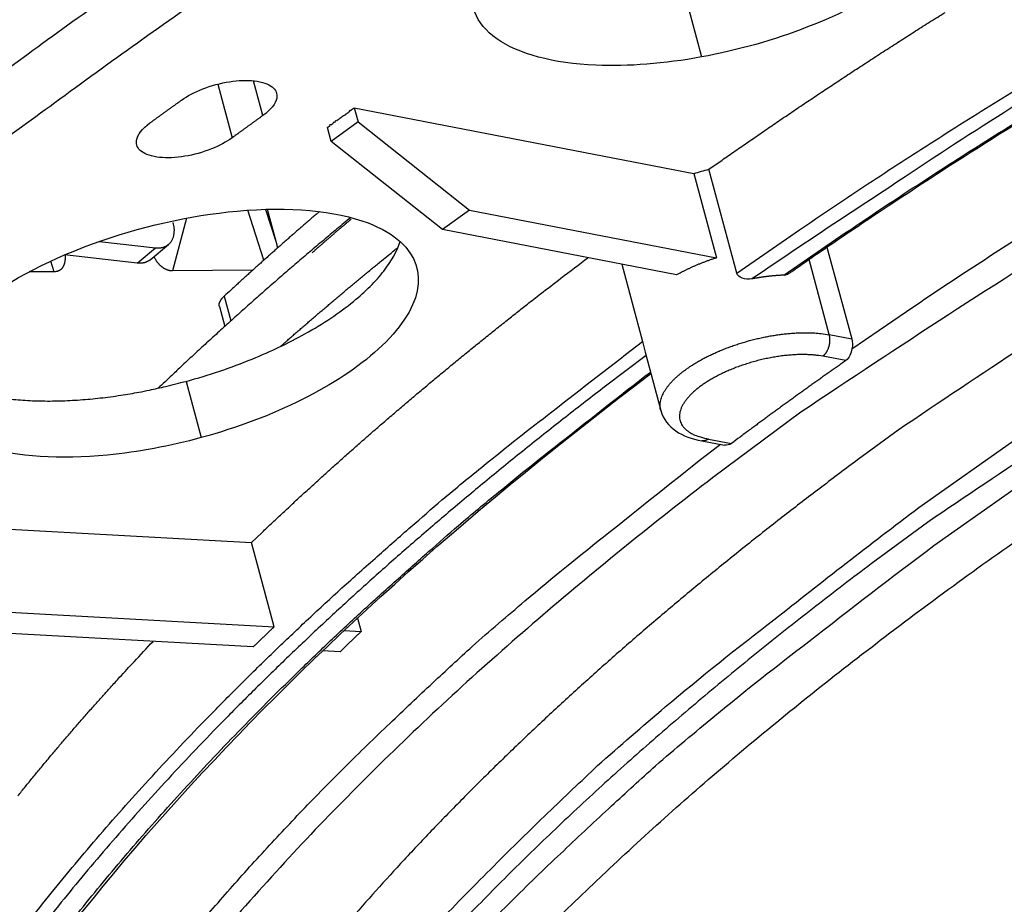
# Model space of a CAD drawing. Extents: x 361 to 2276, y 225 to 1621.
# Drawn here: x 1851 to 1881, y 1263 to 1291 of the extents above; entities that cross this region are included whole.
import ezdxf

# ---------------------------------------------------------------- set-up
doc = ezdxf.new("R2010")
doc.units = 0
doc.header["$LTSCALE"] = 20
doc.header["$MEASUREMENT"] = 0
doc.layers.add('204', color=7, linetype='CONTINUOUS')

msp = doc.modelspace()

# ---------------------------------------------------------------- linework, layer by layer
at = {"layer": '204', "color": 254, "linetype": 'Continuous'}
for p, q in [((1871.338, 1291.273), (1871.806, 1289.524)), ((1858.174, 1287.705), (1857.885, 1288.784)), ((1856.77, 1288.679), (1857.216, 1287.012)), ((1861.015, 1287.943), (1871.57, 1285.902)), ((1861.015, 1287.943), (1861.132, 1287.507)), ((1860.294, 1286.901), (1860.177, 1287.337)), ((1861.132, 1287.507), (1860.294, 1286.901)), ((1861.132, 1287.507), (1864.597, 1284.766)), ((1863.759, 1284.16), (1860.294, 1286.901)), ((1872.905, 1282.803), (1872.039, 1286.035)), ((1871.57, 1285.902), (1872.272, 1283.283)), ((1864.597, 1284.766), (1863.759, 1284.16)), ((1864.597, 1284.766), (1872.272, 1283.283)), ((1871.034, 1282.752), (1863.759, 1284.16)), ((1875.699, 1283.611), (1876.479, 1280.767)), ((1869.33, 1283.082), (1869.973, 1280.681)), ((1875.779, 1280.897), (1875.153, 1283.236)), ((1875.779, 1280.897), (1876.479, 1280.767)), ((1870.052, 1280.357), (1870.54, 1278.536)), ((1876.295, 1280.092), (1875.573, 1280.226)), ((1855.787, 1279.446), (1856.255, 1277.697)), ((1871.812, 1277.599), (1872.52, 1277.468)), ((1872.02, 1277.654), (1872.742, 1277.52)), ((1841.188, 1275.353), (1857.823, 1274.444)), ((1858.525, 1271.824), (1857.823, 1274.444)), ((1845.226, 1272.551), (1858.525, 1271.824)), ((1857.874, 1271.195), (1844.577, 1271.923)), ((1861.114, 1272.09), (1861.228, 1271.676)), ((1860.702, 1271.705), (1861.228, 1271.676)), ((1860.577, 1271.047), (1860.038, 1271.076))]:
    msp.add_line(p, q, dxfattribs=at)
at = {"layer": '204', "color": 252, "linetype": 'Continuous'}
for p, q in [((1858.256, 1284.79), (1858.575, 1283.806)), ((1858.311, 1284.791), (1858.575, 1283.806)), ((1855.8, 1284.518), (1855.359, 1282.878)), ((1858.205, 1283.212), (1857.702, 1284.763)), ((1853.091, 1283.793), (1854.835, 1283.596)), ((1854.262, 1283.118), (1854.835, 1283.596)), ((1854.669, 1283.224), (1855.242, 1283.702)), ((1854.262, 1283.118), (1852.009, 1283.372)), ((1851.69, 1282.851), (1851.583, 1283.181)), ((1851.69, 1282.851), (1850.906, 1282.845)), ((1857.852, 1282.896), (1855.359, 1282.878)), ((1856.969, 1282.09), (1857.175, 1281.322)), ((1856.822, 1281.772), (1856.988, 1281.153))]:
    msp.add_line(p, q, dxfattribs=at)
at = {"layer": '204', "color": 254, "linetype": 'Continuous'}
for points in [[(1828.136, 1268.777, -0.014145), (1831.115, 1272.206, -0.012321), (1834.45, 1275.694, -0.011158), (1838.131, 1279.226, -0.010735), (1842.178, 1282.789, -0.01009), (1846.572, 1286.367, -0.009486), (1851.325, 1289.949, -0.008893), (1856.415, 1293.518, -0.008461)], [(1856.883, 1291.771, 0.009506), (1851.705, 1288.095, 0.008027), (1847.04, 1284.62, 0.003632), (1842.995, 1281.463, 0.011473), (1838.599, 1277.479, 0.022017), (1832.862, 1271.463, 0.012906), (1825.968, 1263.655, 0.007596)], [(1888.049, 1291.831, 0.003074), (1885.837, 1290.574, 0.001168), (1883.863, 1289.432, 0.004344), (1881.455, 1287.949, 0.007762), (1877.913, 1285.65, 0.004028), (1873.375, 1282.629, 0.002209)], [(1874.367, 1282.745), (1876.273, 1284.055, -0.003827), (1878.234, 1285.361, -0.003662), (1880.253, 1286.663, -0.003547), (1882.327, 1287.96, -0.003503), (1884.457, 1289.25, -0.003435), (1886.639, 1290.532, -0.003368), (1888.874, 1291.804, -0.003298)], [(1896.923, 1291.982, 0.008211), (1891.538, 1289.017, 0.014555), (1884.109, 1284.457, 0.008269), (1874.899, 1278.487, 0.004869)], [(1900.36, 1291.49, 0.002622), (1896.467, 1289.508, 0.007435), (1891.975, 1286.958, 0.013182), (1885.718, 1283.045, 0.007387), (1877.919, 1277.928, 0.004308)], [(1872.039, 1286.035), (1872.444, 1286.319, -0.000826), (1872.852, 1286.604, -0.000813), (1873.263, 1286.889, -0.000806), (1873.678, 1287.174, -0.000807), (1874.096, 1287.46, -0.000804), (1874.518, 1287.746, -0.000802), (1874.943, 1288.033, -0.000798), (1875.371, 1288.319, -0.000796), (1875.802, 1288.606, -0.000793), (1876.237, 1288.893, -0.000791), (1876.676, 1289.181, -0.000788), (1877.117, 1289.468, -0.000786), (1877.563, 1289.756, -0.000783), (1878.011, 1290.044, -0.000783), (1878.463, 1290.333, -0.000778), (1878.919, 1290.621, -0.000771), (1879.377, 1290.91, -0.000776)], [(1876.483, 1280.453), (1878.174, 1281.616, -0.003558), (1879.923, 1282.784, -0.003342), (1881.73, 1283.956, -0.003233), (1883.594, 1285.131, -0.003245), (1885.518, 1286.308, -0.003209), (1887.499, 1287.487, -0.00317), (1889.54, 1288.666, -0.003122), (1891.639, 1289.845, -0.003099), (1893.797, 1291.021, -0.00306)], [(1872.905, 1282.803), (1874.849, 1284.151, -0.003926), (1876.851, 1285.496, -0.003752), (1878.915, 1286.836, -0.003631), (1881.035, 1288.172, -0.003584), (1883.215, 1289.501, -0.003513), (1885.45, 1290.821, -0.003443)], [(1854.664, 1287.474), (1854.697, 1287.498, -0.000059), (1854.729, 1287.521, -0.000059), (1854.762, 1287.545, -0.000059), (1854.794, 1287.569, -0.000059), (1854.827, 1287.593, -0.000059), (1854.86, 1287.616, -0.000059), (1854.892, 1287.64, -0.000059), (1854.925, 1287.664, -0.000059), (1854.957, 1287.687, -0.000059), (1854.99, 1287.711, -0.000059), (1855.023, 1287.735, -0.000059), (1855.055, 1287.758, -0.000059), (1855.088, 1287.782, -0.000059), (1855.121, 1287.806, -0.000059), (1855.153, 1287.829, -0.000059), (1855.186, 1287.853, -0.000058), (1855.219, 1287.877, -0.000059), (1855.252, 1287.9, -0.00006), (1855.284, 1287.924, -0.000058), (1855.317, 1287.948, -0.000054), (1855.35, 1287.971, -0.00006), (1855.383, 1287.995, -0.000071), (1855.416, 1288.019, -0.000054), (1855.448, 1288.042, -0.000019), (1855.477, 1288.063, -0.000076), (1855.514, 1288.09, -0.000131), (1855.571, 1288.131, -0.000064), (1855.645, 1288.184, -0.000034)], [(1860.177, 1287.337), (1860.205, 1287.357), (1860.233, 1287.378), (1860.261, 1287.398, -1), (1860.289, 1287.418), (1860.317, 1287.438), (1860.345, 1287.459), (1860.373, 1287.479, -1), (1860.401, 1287.499), (1860.429, 1287.519, -1), (1860.457, 1287.539), (1860.485, 1287.56), (1860.513, 1287.58), (1860.54, 1287.6), (1860.568, 1287.62), (1860.596, 1287.64), (1860.624, 1287.661), (1860.652, 1287.681), (1860.68, 1287.701), (1860.708, 1287.721), (1860.736, 1287.741), (1860.764, 1287.761), (1860.792, 1287.782), (1860.821, 1287.803), (1860.848, 1287.822), (1860.872, 1287.84, -1), (1860.903, 1287.863), (1860.952, 1287.898), (1861.015, 1287.943)], [(1858.174, 1287.705), (1858.141, 1287.682, 0.000058), (1858.109, 1287.659, 0.000058), (1858.077, 1287.636, 0.000058), (1858.045, 1287.613, 0.000058), (1858.013, 1287.59, 0.000058), (1857.981, 1287.567, 0.000058), (1857.949, 1287.544, 0.000058), (1857.917, 1287.521, 0.000058), (1857.885, 1287.497, 0.000058), (1857.853, 1287.474, 0.000058), (1857.821, 1287.451, 0.000058), (1857.789, 1287.428, 0.000058), (1857.757, 1287.405, 0.000059), (1857.726, 1287.382, 0.000059), (1857.694, 1287.359, 0.000059), (1857.662, 1287.336, 0.000058), (1857.63, 1287.313, 0.000059), (1857.598, 1287.29, 0.00006), (1857.566, 1287.266, 0.000058), (1857.534, 1287.243, 0.000054), (1857.503, 1287.221, 0.00006), (1857.471, 1287.197, 0.000072), (1857.438, 1287.173, 0.000054), (1857.407, 1287.151, 0.000019), (1857.379, 1287.131, 0.000077), (1857.343, 1287.105, 0.000132), (1857.288, 1287.065, 0.000065), (1857.216, 1287.012, 0.000034)], [(1857.823, 1274.444), (1858.147, 1274.753, -0.001117), (1858.473, 1275.061, -0.001117), (1858.8, 1275.368, -0.001109), (1859.13, 1275.674, -0.001094), (1859.461, 1275.98, -0.001082), (1859.795, 1276.284, -0.001071), (1860.13, 1276.588, -0.00106), (1860.467, 1276.89, -0.001048), (1860.805, 1277.192, -0.001038), (1861.146, 1277.492, -0.001027), (1861.488, 1277.792, -0.001017), (1861.831, 1278.09, -0.001005), (1862.177, 1278.388, -0.000996), (1862.524, 1278.684, -0.000988), (1862.872, 1278.98, -0.000976), (1863.223, 1279.274, -0.00096), (1863.574, 1279.568, -0.000959), (1863.927, 1279.86, -0.000967), (1864.283, 1280.152, -0.000932), (1864.638, 1280.442, -0.000864), (1864.993, 1280.729, -0.000941), (1865.355, 1281.02, -0.001105), (1865.726, 1281.316, -0.000837), (1866.076, 1281.593, -0.000299), (1866.393, 1281.843, -0.001155), (1866.803, 1282.162, -0.001951), (1867.438, 1282.65, -0.00095), (1868.272, 1283.287, -0.000504)], [(1872.272, 1283.283), (1872.223, 1283.267, 0.001657), (1872.175, 1283.251, 0.001691), (1872.127, 1283.235, 0.001703), (1872.079, 1283.219, 0.001689), (1872.032, 1283.202, 0.001687), (1871.986, 1283.185, 0.001686), (1871.94, 1283.169, 0.001688), (1871.895, 1283.152, 0.001685), (1871.85, 1283.134, 0.001687), (1871.805, 1283.117, 0.001686), (1871.761, 1283.099, 0.001689), (1871.718, 1283.082, 0.001687), (1871.675, 1283.064, 0.001692), (1871.633, 1283.046, 0.001695), (1871.591, 1283.028, 0.001696), (1871.55, 1283.01, 0.001688), (1871.509, 1282.992, 0.001706), (1871.469, 1282.974, 0.001738), (1871.43, 1282.956, 0.001701), (1871.391, 1282.937, 0.001601), (1871.353, 1282.919, 0.001756), (1871.315, 1282.9, 0.002073), (1871.277, 1282.881, 0.001617), (1871.241, 1282.863, 0.000626), (1871.209, 1282.847, 0.002227), (1871.17, 1282.826, 0.003859), (1871.11, 1282.794, 0.001962), (1871.034, 1282.752, 0.001071)], [(1874.367, 1282.745), (1874.334, 1282.743, 0.001429), (1874.301, 1282.742, 0.001426), (1874.268, 1282.74, 0.001415), (1874.235, 1282.738, 0.001397), (1874.202, 1282.736, 0.001381), (1874.169, 1282.734, 0.001367), (1874.136, 1282.731, 0.001354), (1874.103, 1282.729, 0.00134), (1874.069, 1282.726, 0.001327), (1874.036, 1282.723, 0.001314), (1874.003, 1282.72, 0.001302), (1873.969, 1282.716, 0.001289), (1873.936, 1282.713, 0.001278), (1873.903, 1282.709, 0.001268), (1873.87, 1282.705, 0.001255), (1873.836, 1282.701, 0.001236), (1873.803, 1282.697, 0.001236), (1873.77, 1282.693, 0.001249), (1873.736, 1282.688, 0.001206), (1873.703, 1282.684, 0.00112), (1873.671, 1282.679, 0.001222), (1873.637, 1282.674, 0.001435), (1873.603, 1282.669, 0.001092), (1873.571, 1282.663, 0.000396), (1873.542, 1282.659, 0.001506), (1873.506, 1282.652, 0.002556), (1873.449, 1282.642, 0.001254), (1873.375, 1282.629, 0.000669)], [(1870.54, 1278.536), (1870.526, 1278.605, -0.02922), (1870.52, 1278.676, -0.02891), (1870.522, 1278.749, -0.027562), (1870.532, 1278.823, -0.025869), (1870.55, 1278.899, -0.023916), (1870.576, 1278.975, -0.021844), (1870.61, 1279.052, -0.019792), (1870.651, 1279.129, -0.017888), (1870.699, 1279.206, -0.016145), (1870.753, 1279.282, -0.014568), (1870.814, 1279.358, -0.013171), (1870.88, 1279.433, -0.011913), (1870.952, 1279.507, -0.010878), (1871.028, 1279.58, -0.009959), (1871.109, 1279.651, -0.009083), (1871.194, 1279.72, -0.008248), (1871.282, 1279.788, -0.007823), (1871.375, 1279.854, -0.007328), (1871.472, 1279.92, -0.006866), (1871.576, 1279.986, -0.006732), (1871.686, 1280.052, -0.006493), (1871.802, 1280.118, -0.006322), (1871.923, 1280.183, -0.006125), (1872.05, 1280.247, -0.005996), (1872.183, 1280.309, -0.00584), (1872.32, 1280.37, -0.005743), (1872.462, 1280.43, -0.005628), (1872.608, 1280.487, -0.00556), (1872.757, 1280.542, -0.005483), (1872.91, 1280.594, -0.005444), (1873.066, 1280.643, -0.005402), (1873.224, 1280.69, -0.005388), (1873.383, 1280.733, -0.005385), (1873.543, 1280.772, -0.005407), (1873.703, 1280.808, -0.005428), (1873.864, 1280.84, -0.005445), (1874.023, 1280.869, -0.005549), (1874.18, 1280.893, -0.005712), (1874.336, 1280.914, -0.005692), (1874.489, 1280.93, -0.005478), (1874.637, 1280.943, -0.006075), (1874.784, 1280.952, -0.007258), (1874.929, 1280.956, -0.005957), (1875.063, 1280.958, -0.002632), (1875.183, 1280.958, -0.008269), (1875.324, 1280.95, -0.015165), (1875.525, 1280.929, -0.008502), (1875.779, 1280.896, -0.0049)], [(1875.573, 1280.226), (1875.588, 1280.238, 0.013313), (1875.603, 1280.25, 0.012151), (1875.618, 1280.264, 0.011516), (1875.633, 1280.28, 0.01157), (1875.648, 1280.296, 0.01135), (1875.663, 1280.314, 0.01109), (1875.677, 1280.333, 0.010791), (1875.69, 1280.353, 0.010619), (1875.703, 1280.374, 0.010379), (1875.716, 1280.396, 0.010207), (1875.728, 1280.419, 0.009997), (1875.739, 1280.443, 0.009848), (1875.749, 1280.468, 0.00969), (1875.758, 1280.493, 0.009582), (1875.767, 1280.519, 0.009444), (1875.774, 1280.546, 0.009307), (1875.781, 1280.572, 0.009291), (1875.787, 1280.599, 0.00937), (1875.791, 1280.626, 0.009129), (1875.795, 1280.653, 0.008602), (1875.797, 1280.68, 0.009306), (1875.799, 1280.706, 0.0108), (1875.799, 1280.733, 0.008623), (1875.799, 1280.758, 0.003794), (1875.798, 1280.78, 0.011509), (1875.795, 1280.807, 0.019964), (1875.789, 1280.846, 0.010652), (1875.779, 1280.896, 0.005986)], [(1851.06, 1262.877, -0.004198), (1851.777, 1263.772, -0.004118), (1852.525, 1264.674, -0.004028), (1853.303, 1265.581, -0.003961), (1854.111, 1266.494, -0.003861), (1854.949, 1267.413, -0.003764), (1855.818, 1268.337, -0.003716), (1856.718, 1269.266, -0.003727), (1857.652, 1270.202, -0.003531), (1858.611, 1271.138, -0.003224), (1859.595, 1272.072, -0.003513), (1860.63, 1273.026, -0.004135), (1861.728, 1274.005, -0.003016), (1862.776, 1274.927, -0.000932), (1863.739, 1275.762, -0.004248), (1865.048, 1276.839, -0.007038), (1867.157, 1278.501, -0.003261), (1869.973, 1280.681, -0.001673)], [(1870.082, 1280.245), (1868.819, 1279.291, 0.002815), (1867.586, 1278.338, 0.002926), (1866.385, 1277.386, 0.003005), (1865.215, 1276.435, 0.003039), (1864.076, 1275.487, 0.003095), (1862.968, 1274.54, 0.003152), (1861.892, 1273.596, 0.00322), (1860.847, 1272.655, 0.003275), (1859.833, 1271.717, 0.003345), (1858.85, 1270.783, 0.003406), (1857.899, 1269.854, 0.00348), (1856.977, 1268.928, 0.003544), (1856.087, 1268.007, 0.003623), (1855.227, 1267.091, 0.00369), (1854.397, 1266.18, 0.003774), (1853.598, 1265.275, 0.003845), (1852.828, 1264.375, 0.003933), (1852.087, 1263.482, 0.004007), (1851.377, 1262.594, 0.004099)], [(1875.573, 1280.226), (1875.455, 1280.245, 0.011692), (1875.33, 1280.26, 0.010154), (1875.197, 1280.271, 0.009248), (1875.056, 1280.277, 0.009078), (1874.907, 1280.278, 0.008689), (1874.752, 1280.274, 0.008317), (1874.591, 1280.264, 0.007955), (1874.425, 1280.249, 0.007741), (1874.255, 1280.228, 0.007505), (1874.081, 1280.201, 0.007347), (1873.905, 1280.169, 0.007197), (1873.728, 1280.132, 0.00711), (1873.551, 1280.089, 0.007047), (1873.376, 1280.041, 0.007021), (1873.203, 1279.988, 0.007038), (1873.033, 1279.931, 0.007071), (1872.868, 1279.871, 0.00717), (1872.708, 1279.807, 0.007267), (1872.555, 1279.74, 0.007443), (1872.408, 1279.671, 0.007591), (1872.27, 1279.601, 0.007874), (1872.139, 1279.529, 0.008142), (1872.017, 1279.456, 0.008455), (1871.903, 1279.383, 0.00862), (1871.798, 1279.31, 0.009381), (1871.7, 1279.236, 0.010095), (1871.606, 1279.159, 0.010776), (1871.519, 1279.08, 0.012238), (1871.438, 1278.998, 0.013803), (1871.364, 1278.916, 0.01557), (1871.299, 1278.832, 0.017637), (1871.243, 1278.747, 0.020174), (1871.198, 1278.662, 0.023091), (1871.162, 1278.577, 0.02638), (1871.138, 1278.494, 0.029834), (1871.125, 1278.411, 0.033082), (1871.123, 1278.331, 0.036252), (1871.134, 1278.254, 0.038736), (1871.156, 1278.179, 0.038365), (1871.189, 1278.108, 0.035349), (1871.233, 1278.042, 0.035823), (1871.289, 1277.979, 0.037354), (1871.358, 1277.92, 0.026144), (1871.428, 1277.868, 0.010872), (1871.498, 1277.823, 0.029065), (1871.601, 1277.776, 0.039049), (1871.778, 1277.719, 0.01672), (1872.02, 1277.654, 0.008466)], [(1876.295, 1280.092), (1876.174, 1280.007, 0.000251), (1876.053, 1279.922, 0.000251), (1875.932, 1279.836, 0.000252), (1875.811, 1279.751, 0.000252), (1875.691, 1279.666, 0.000253), (1875.57, 1279.581, 0.000253), (1875.45, 1279.495, 0.000254), (1875.33, 1279.41, 0.000254), (1875.21, 1279.324, 0.000254), (1875.091, 1279.239, 0.000255), (1874.971, 1279.153, 0.000255), (1874.852, 1279.067, 0.000256), (1874.733, 1278.982, 0.000257), (1874.614, 1278.896, 0.000257), (1874.496, 1278.81, 0.000257), (1874.377, 1278.725, 0.000256), (1874.259, 1278.639, 0.000259), (1874.141, 1278.553, 0.000265), (1874.023, 1278.467, 0.000258), (1873.906, 1278.381, 0.000241), (1873.79, 1278.296, 0.000267), (1873.672, 1278.209, 0.000319), (1873.551, 1278.121, 0.000242), (1873.438, 1278.037, 0.000083), (1873.336, 1277.962, 0.000343), (1873.205, 1277.865, 0.000592), (1873.005, 1277.716, 0.00029), (1872.742, 1277.52, 0.000154)], [(1852.077, 1262.481, -0.004129), (1852.768, 1263.348, -0.004052), (1853.488, 1264.221, -0.003965), (1854.236, 1265.1, -0.0039), (1855.013, 1265.985, -0.003803), (1855.818, 1266.875, -0.003709), (1856.652, 1267.77, -0.003664), (1857.517, 1268.671, -0.003676), (1858.413, 1269.577, -0.003484), (1859.334, 1270.484, -0.003182), (1860.277, 1271.39, -0.003468), (1861.27, 1272.314, -0.004084), (1862.321, 1273.263, -0.00298), (1863.326, 1274.156, -0.000922), (1864.249, 1274.966, -0.004198), (1865.503, 1276.009, -0.006959), (1867.522, 1277.622, -0.003226), (1870.219, 1279.736, -0.001655)], [(1850.345, 1278.894, 0.008036), (1850.638, 1278.867, 0.007524), (1850.937, 1278.848, 0.007066), (1851.242, 1278.838, 0.006652), (1851.551, 1278.835, 0.006252), (1851.863, 1278.84, 0.005975), (1852.177, 1278.852, 0.005755), (1852.493, 1278.871, 0.005386), (1852.808, 1278.897, 0.004884), (1853.12, 1278.929, 0.005069), (1853.435, 1278.968, 0.005611), (1853.753, 1279.015, 0.004327), (1854.051, 1279.062, 0.001903), (1854.319, 1279.107, 0.00546), (1854.652, 1279.175, 0.008869), (1855.147, 1279.289, 0.004514), (1855.787, 1279.446, 0.002503)], [(1874.899, 1278.487), (1872.148, 1276.445, 0.006875), (1869.473, 1274.344, 0.006796), (1866.874, 1272.182, 0.007067), (1864.361, 1269.965, 0.007835), (1861.954, 1267.692, 0.008532), (1859.662, 1265.371, 0.009258), (1857.502, 1263.003, 0.010059), (1855.481, 1260.595, 0.011056), (1853.621, 1258.151, 0.012121), (1851.928, 1255.677, 0.013368), (1850.422, 1253.18, 0.014713), (1849.108, 1250.668, 0.016254), (1848.007, 1248.148, 0.017913), (1847.122, 1245.627, 0.019758), (1846.473, 1243.114, 0.021545), (1846.058, 1240.619, 0.023255), (1845.896, 1238.151, 0.025131), (1845.987, 1235.717, 0.027118), (1846.349, 1233.325, 0.027343), (1846.958, 1230.992, 0.026036), (1847.821, 1228.732, 0.02847), (1848.992, 1226.519, 0.032794)], [(1877.919, 1277.928), (1876.798, 1277.108, 0.00269), (1875.688, 1276.277, 0.002668), (1874.588, 1275.436, 0.002708), (1873.5, 1274.584, 0.002822), (1872.426, 1273.722, 0.002915), (1871.364, 1272.85, 0.003004), (1870.317, 1271.968, 0.003094), (1869.285, 1271.077, 0.003202), (1868.269, 1270.175, 0.003306), (1867.27, 1269.265, 0.003423), (1866.29, 1268.345, 0.003536), (1865.328, 1267.417, 0.003664), (1864.386, 1266.48, 0.003794), (1863.464, 1265.535, 0.003945), (1862.565, 1264.582, 0.004076), (1861.688, 1263.621, 0.004205), (1860.836, 1262.654, 0.004404)], [(1855.749, 1262.041, -0.006615), (1856.928, 1263.419, -0.006133), (1858.146, 1264.779, -0.005495), (1859.401, 1266.118, -0.005697), (1860.721, 1267.46, -0.006308), (1862.117, 1268.815, -0.004692), (1863.452, 1270.077, -0.001859), (1864.678, 1271.211, -0.005985), (1866.32, 1272.624, -0.00945), (1868.928, 1274.746, -0.004511), (1872.392, 1277.492, -0.002403)], [(1872.02, 1277.654), (1872.014, 1277.65, -0.005164), (1872.007, 1277.645, -0.00512), (1872.001, 1277.641, -0.005171), (1871.995, 1277.637, -0.005342), (1871.988, 1277.634, -0.005474), (1871.982, 1277.63, -0.005593), (1871.975, 1277.627, -0.005708), (1871.969, 1277.623, -0.005845), (1871.962, 1277.62, -0.005969), (1871.955, 1277.617, -0.006105), (1871.948, 1277.614, -0.006227), (1871.941, 1277.612, -0.006361), (1871.934, 1277.609, -0.006489), (1871.927, 1277.607, -0.006637), (1871.92, 1277.605, -0.00674), (1871.913, 1277.603, -0.006827), (1871.906, 1277.601, -0.007006), (1871.899, 1277.6, -0.007284), (1871.892, 1277.598, -0.007177), (1871.884, 1277.597, -0.006786), (1871.877, 1277.596, -0.007618), (1871.87, 1277.596, -0.00926), (1871.862, 1277.596, -0.007063), (1871.855, 1277.595, -0.002337), (1871.849, 1277.595, -0.010185), (1871.841, 1277.596, -0.017827), (1871.828, 1277.597, -0.008717), (1871.812, 1277.599, -0.004587)], [(1857.874, 1271.195), (1857.896, 1271.216, -0.000078), (1857.917, 1271.237, -0.000077), (1857.939, 1271.258, -0.000077), (1857.96, 1271.279, -0.000077), (1857.982, 1271.3, -0.000077), (1858.003, 1271.321, -0.000077), (1858.025, 1271.341, -0.000077), (1858.046, 1271.362, -0.000077), (1858.068, 1271.383, -0.000077), (1858.09, 1271.404, -0.000077), (1858.111, 1271.425, -0.000077), (1858.133, 1271.446, -0.000077), (1858.154, 1271.467, -0.000077), (1858.176, 1271.488, -0.000077), (1858.198, 1271.509, -0.000077), (1858.219, 1271.53, -0.000076), (1858.241, 1271.551, -0.000077), (1858.263, 1271.572, -0.000079), (1858.285, 1271.593, -0.000076), (1858.306, 1271.614, -0.000071), (1858.328, 1271.635, -0.000079), (1858.35, 1271.656, -0.000094), (1858.372, 1271.678, -0.000071), (1858.393, 1271.698, -0.000024), (1858.412, 1271.717, -0.0001), (1858.437, 1271.74, -0.000172), (1858.475, 1271.777, -0.000084), (1858.525, 1271.824, -0.000045)], [(1861.228, 1271.676), (1861.206, 1271.655, 0.000078), (1861.184, 1271.635, 0.000078), (1861.162, 1271.614, 0.000078), (1861.141, 1271.593, 0.000079), (1861.119, 1271.572, 0.000079), (1861.097, 1271.551, 0.000079), (1861.075, 1271.53, 0.000079), (1861.054, 1271.509, 0.000079), (1861.032, 1271.488, 0.000079), (1861.01, 1271.467, 0.000079), (1860.988, 1271.446, 0.000079), (1860.967, 1271.425, 0.000079), (1860.945, 1271.404, 0.000079), (1860.923, 1271.383, 0.000079), (1860.902, 1271.362, 0.000079), (1860.88, 1271.341, 0.000079), (1860.858, 1271.32, 0.000079), (1860.837, 1271.299, 0.000081), (1860.815, 1271.278, 0.000079), (1860.793, 1271.257, 0.000074), (1860.772, 1271.236, 0.000081), (1860.75, 1271.215, 0.000097), (1860.728, 1271.193, 0.000074), (1860.707, 1271.173, 0.000025), (1860.688, 1271.155, 0.000104), (1860.664, 1271.131, 0.00018), (1860.626, 1271.094, 0.000088), (1860.577, 1271.047, 0.000047)], [(1850.559, 1266.567, -0.001326), (1850.79, 1266.854, -0.001314), (1851.023, 1267.14, -0.001297), (1851.259, 1267.426, -0.001276), (1851.496, 1267.71, -0.001273), (1851.735, 1267.995, -0.001284), (1851.977, 1268.28, -0.001236), (1852.22, 1268.562, -0.001144), (1852.464, 1268.843, -0.001247), (1852.713, 1269.128, -0.001464), (1852.971, 1269.418, -0.001105), (1853.214, 1269.691, -0.00039), (1853.434, 1269.937, -0.001528), (1853.721, 1270.251, -0.002578), (1854.169, 1270.734, -0.00125), (1854.759, 1271.365, -0.000662)]]:
    msp.add_lwpolyline(points, format="xyb", dxfattribs=at)
at = {"layer": '204', "color": 7, "linetype": 'Continuous'}
for points in [[(1855.774, 1247.647), (1857.507, 1250.731, -0.02257), (1859.653, 1253.921, -0.018474), (1862.228, 1257.221, -0.016173), (1865.234, 1260.614, -0.01554), (1868.71, 1264.084, -0.014332), (1872.646, 1267.609, -0.013232), (1877.065, 1271.17, -0.012144), (1881.943, 1274.742, -0.011409), (1887.291, 1278.298, -0.010616), (1893.071, 1281.811, -0.010041), (1899.275, 1285.251, -0.009453), (1905.853, 1288.591, -0.009034), (1912.778, 1291.798, -0.008628)], [(1907.799, 1291.804, 0.006379), (1903.407, 1289.673, 0.005224), (1899.392, 1287.65, 0.002417), (1895.857, 1285.805, 0.006988), (1891.757, 1283.437, 0.012386), (1886.012, 1279.806, 0.006884), (1878.829, 1275.061, 0.003993)], [(1879.031, 1274.345), (1881.974, 1276.419, -0.007029), (1885.107, 1278.507, -0.006258), (1888.436, 1280.61, -0.005884), (1891.957, 1282.72, -0.005933), (1895.678, 1284.83, -0.005821), (1899.591, 1286.932, -0.005706), (1903.701, 1289.02, -0.00557), (1907.997, 1291.085, -0.005521)], [(1878.56, 1275.525), (1881.62, 1277.68, -0.007305), (1884.884, 1279.849, -0.006478), (1888.36, 1282.033, -0.006079), (1892.042, 1284.225, -0.006132), (1895.939, 1286.415, -0.006014), (1900.042, 1288.596, -0.005893), (1904.357, 1290.759, -0.00575)], [(1860.904, 1284.537), (1860.69, 1284.359, 0.000563), (1860.476, 1284.182, 0.000567), (1860.264, 1284.004, 0.00057), (1860.053, 1283.827, 0.000571), (1859.843, 1283.649, 0.000573), (1859.633, 1283.472, 0.000575), (1859.425, 1283.295, 0.000578), (1859.218, 1283.117, 0.00058), (1859.012, 1282.94, 0.000582), (1858.807, 1282.763, 0.000584), (1858.602, 1282.586, 0.000586), (1858.399, 1282.409, 0.000588), (1858.197, 1282.232, 0.000591), (1857.996, 1282.054, 0.000594), (1857.796, 1281.878, 0.000595), (1857.597, 1281.701, 0.000593), (1857.4, 1281.524, 0.000601), (1857.203, 1281.347, 0.000615), (1857.006, 1281.17, 0.0006), (1856.812, 1280.994, 0.000563), (1856.62, 1280.819, 0.000623), (1856.425, 1280.641, 0.000744), (1856.228, 1280.459, 0.000569), (1856.043, 1280.288, 0.000199), (1855.876, 1280.134, 0.000804), (1855.665, 1279.936, 0.001393), (1855.342, 1279.631, 0.000688), (1854.921, 1279.232, 0.000367)], [(1858.709, 1280.523), (1858.826, 1280.625, -0.000343), (1858.944, 1280.728, -0.000342), (1859.061, 1280.831, -0.000341), (1859.179, 1280.933, -0.00034), (1859.298, 1281.036, -0.000339), (1859.417, 1281.139, -0.000339), (1859.536, 1281.241, -0.000338), (1859.655, 1281.344, -0.000337), (1859.775, 1281.447, -0.000336), (1859.895, 1281.55, -0.000336), (1860.016, 1281.652, -0.000335), (1860.137, 1281.755, -0.000334), (1860.258, 1281.858, -0.000334), (1860.38, 1281.961, -0.000333), (1860.501, 1282.063, -0.000332), (1860.624, 1282.166, -0.000329), (1860.746, 1282.269, -0.000331), (1860.869, 1282.372, -0.000337), (1860.993, 1282.475, -0.000327), (1861.116, 1282.578, -0.000305), (1861.239, 1282.68, -0.000336), (1861.364, 1282.783, -0.0004), (1861.493, 1282.89, -0.000302), (1861.614, 1282.989, -0.000103), (1861.724, 1283.079, -0.000426), (1861.865, 1283.195, -0.00073), (1862.084, 1283.373, -0.000355), (1862.371, 1283.607, -0.000187)], [(1863.625, 1262.624, -0.009082), (1865.357, 1264.391, -0.006689), (1867.029, 1266.035, -0.002753), (1868.578, 1267.508, -0.008224), (1870.681, 1269.329, -0.012607), (1874.057, 1272.036, -0.005974), (1878.56, 1275.525, -0.003187)], [(1878.829, 1275.061), (1877.082, 1273.774, 0.004336), (1875.363, 1272.463, 0.00429), (1873.673, 1271.126, 0.004395), (1872.013, 1269.765, 0.004694), (1870.391, 1268.378, 0.004949), (1868.806, 1266.969, 0.005201), (1867.266, 1265.537, 0.005466), (1865.77, 1264.084, 0.005786), (1864.325, 1262.61, 0.00611)], [(1864.514, 1261.885, -0.006623), (1865.973, 1263.369, -0.00725), (1867.523, 1264.863, -0.005378), (1869.009, 1266.254, -0.002174), (1870.378, 1267.502, -0.006752), (1872.216, 1269.049, -0.010539), (1875.141, 1271.361, -0.005025), (1879.031, 1274.345, -0.002681)]]:
    msp.add_lwpolyline(points, format="xyb", dxfattribs=at)
at = {"layer": '204', "color": 252, "linetype": 'Continuous'}
for points in [[(1859.928, 1284.72), (1859.827, 1284.633, 0.000288), (1859.725, 1284.545, 0.000289), (1859.624, 1284.458, 0.00029), (1859.523, 1284.37, 0.00029), (1859.422, 1284.283, 0.000291), (1859.321, 1284.196, 0.000291), (1859.22, 1284.108, 0.000292), (1859.12, 1284.021, 0.000293), (1859.02, 1283.933, 0.000293), (1858.92, 1283.845, 0.000294), (1858.821, 1283.758, 0.000295), (1858.721, 1283.67, 0.000295), (1858.622, 1283.583, 0.000296), (1858.523, 1283.495, 0.000297), (1858.424, 1283.407, 0.000297), (1858.326, 1283.32, 0.000296), (1858.227, 1283.232, 0.000299), (1858.129, 1283.144, 0.000306), (1858.031, 1283.056, 0.000298), (1857.934, 1282.969, 0.000279), (1857.837, 1282.882, 0.000309), (1857.739, 1282.793, 0.000369), (1857.639, 1282.703, 0.000281), (1857.545, 1282.618, 0.000097), (1857.46, 1282.541, 0.000397), (1857.352, 1282.442, 0.000686), (1857.186, 1282.29, 0.000337), (1856.969, 1282.09, 0.000179)], [(1859.704, 1283.443), (1859.743, 1283.478, -0.000183), (1859.783, 1283.513, -0.000183), (1859.823, 1283.547, -0.000183), (1859.862, 1283.582, -0.000183), (1859.902, 1283.617, -0.000182), (1859.942, 1283.652, -0.000182), (1859.982, 1283.687, -0.000182), (1860.022, 1283.721, -0.000182), (1860.062, 1283.756, -0.000181), (1860.102, 1283.791, -0.000181), (1860.142, 1283.826, -0.000181), (1860.182, 1283.861, -0.000181), (1860.222, 1283.895, -0.00018), (1860.263, 1283.93, -0.000181), (1860.303, 1283.965, -0.00018), (1860.343, 1284, -0.000178), (1860.384, 1284.034, -0.00018), (1860.424, 1284.069, -0.000183), (1860.465, 1284.104, -0.000178), (1860.505, 1284.138, -0.000166), (1860.546, 1284.173, -0.000183), (1860.587, 1284.208, -0.000217), (1860.629, 1284.244, -0.000165), (1860.668, 1284.277, -0.000057), (1860.704, 1284.308, -0.000232), (1860.75, 1284.347, -0.000398), (1860.821, 1284.407, -0.000194), (1860.914, 1284.485, -0.000103)], [(1854.835, 1283.596), (1854.872, 1283.593, 0.013901), (1854.909, 1283.592, 0.013752), (1854.946, 1283.593, 0.014106), (1854.983, 1283.596, 0.015282), (1855.02, 1283.601, 0.016207), (1855.055, 1283.609, 0.01701), (1855.09, 1283.619, 0.017748), (1855.125, 1283.631, 0.018571), (1855.158, 1283.647, 0.019216), (1855.189, 1283.664, 0.019801), (1855.219, 1283.685, 0.020173), (1855.248, 1283.707, 0.020437), (1855.275, 1283.732, 0.020485), (1855.299, 1283.76, 0.020406), (1855.322, 1283.789, 0.020053), (1855.342, 1283.821, 0.019515), (1855.36, 1283.855, 0.019049), (1855.376, 1283.89, 0.018639), (1855.39, 1283.927, 0.017462), (1855.401, 1283.965, 0.015782), (1855.409, 1284.004, 0.016271), (1855.415, 1284.045, 0.017823), (1855.419, 1284.088, 0.013333), (1855.421, 1284.128, 0.005643), (1855.421, 1284.165, 0.016491), (1855.417, 1284.213, 0.025554), (1855.405, 1284.286, 0.012271), (1855.387, 1284.381, 0.006552)], [(1858.575, 1283.806), (1858.577, 1283.799, -0.000717), (1858.579, 1283.791, -0.000716), (1858.581, 1283.784, -0.000721), (1858.583, 1283.776, -0.00073), (1858.585, 1283.769, -0.000738), (1858.587, 1283.761, -0.000746), (1858.589, 1283.754, -0.000753), (1858.59, 1283.746, -0.000761), (1858.592, 1283.739, -0.000769), (1858.594, 1283.731, -0.000777), (1858.596, 1283.724, -0.000785), (1858.597, 1283.716, -0.000793), (1858.599, 1283.709, -0.000802), (1858.601, 1283.702, -0.000813), (1858.602, 1283.694, -0.000819), (1858.604, 1283.687, -0.000823), (1858.606, 1283.679, -0.000839), (1858.607, 1283.672, -0.000867), (1858.609, 1283.665, -0.00085), (1858.61, 1283.657, -0.000801), (1858.612, 1283.65, -0.000896), (1858.613, 1283.642, -0.001087), (1858.614, 1283.635, -0.000829), (1858.616, 1283.628, -0.000274), (1858.617, 1283.621, -0.001197), (1858.618, 1283.613, -0.002106), (1858.621, 1283.601, -0.00104), (1858.623, 1283.584, -0.000551)], [(1852.024, 1283.378), (1852.026, 1283.349, -0.006136), (1852.026, 1283.319, -0.006286), (1852.026, 1283.29, -0.006594), (1852.025, 1283.262, -0.007113), (1852.024, 1283.234, -0.00762), (1852.021, 1283.207, -0.008133), (1852.018, 1283.181, -0.008692), (1852.014, 1283.156, -0.009322), (1852.009, 1283.131, -0.009989), (1852.003, 1283.107, -0.010709), (1851.996, 1283.083, -0.011466), (1851.988, 1283.061, -0.012267), (1851.98, 1283.04, -0.013113), (1851.97, 1283.019, -0.014004), (1851.96, 1283, -0.01483), (1851.948, 1282.982, -0.015579), (1851.936, 1282.964, -0.01652), (1851.922, 1282.948, -0.017628), (1851.908, 1282.933, -0.017726), (1851.893, 1282.919, -0.016959), (1851.877, 1282.907, -0.019077), (1851.86, 1282.895, -0.022995), (1851.841, 1282.885, -0.017251), (1851.822, 1282.876, -0.005731), (1851.806, 1282.869, -0.024024), (1851.782, 1282.863, -0.038912), (1851.743, 1282.856, -0.017476), (1851.69, 1282.851, -0.00881)], [(1855.359, 1282.878), (1855.336, 1282.878, -0.012556), (1855.314, 1282.879, -0.012629), (1855.292, 1282.882, -0.012582), (1855.27, 1282.886, -0.012456), (1855.248, 1282.891, -0.012297), (1855.226, 1282.897, -0.01209), (1855.204, 1282.904, -0.011843), (1855.183, 1282.912, -0.01156), (1855.162, 1282.921, -0.011252), (1855.141, 1282.932, -0.010919), (1855.12, 1282.943, -0.010569), (1855.099, 1282.955, -0.010202), (1855.079, 1282.969, -0.009842), (1855.059, 1282.983, -0.009484), (1855.039, 1282.998, -0.009099), (1855.02, 1283.014, -0.008688), (1855, 1283.031, -0.008402), (1854.982, 1283.049, -0.008193), (1854.963, 1283.068, -0.007654), (1854.945, 1283.087, -0.006901), (1854.927, 1283.107, -0.00724), (1854.91, 1283.129, -0.008128), (1854.892, 1283.151, -0.006014), (1854.876, 1283.173, -0.002271), (1854.861, 1283.193, -0.007831), (1854.844, 1283.219, -0.012448), (1854.818, 1283.262, -0.00587), (1854.784, 1283.32, -0.003089)], [(1854.669, 1283.224), (1854.658, 1283.215, -0.007943), (1854.647, 1283.206, -0.008008), (1854.635, 1283.198, -0.007997), (1854.623, 1283.19, -0.007925), (1854.611, 1283.183, -0.007867), (1854.599, 1283.176, -0.007799), (1854.586, 1283.169, -0.007728), (1854.573, 1283.163, -0.007637), (1854.56, 1283.157, -0.007549), (1854.547, 1283.151, -0.007445), (1854.534, 1283.146, -0.007343), (1854.52, 1283.141, -0.007222), (1854.507, 1283.137, -0.007115), (1854.493, 1283.133, -0.007), (1854.479, 1283.129, -0.006866), (1854.465, 1283.126, -0.006698), (1854.451, 1283.123, -0.006626), (1854.437, 1283.121, -0.006605), (1854.422, 1283.119, -0.006313), (1854.408, 1283.117, -0.005809), (1854.393, 1283.115, -0.006224), (1854.379, 1283.114, -0.007153), (1854.364, 1283.114, -0.005415), (1854.35, 1283.113, -0.002062), (1854.337, 1283.113, -0.00723), (1854.321, 1283.114, -0.01191), (1854.295, 1283.115, -0.005782), (1854.262, 1283.118, -0.003083)], [(1856.822, 1281.772), (1856.819, 1281.782, -0.013869), (1856.818, 1281.792, -0.013889), (1856.816, 1281.803, -0.013748), (1856.816, 1281.813, -0.0135), (1856.815, 1281.823, -0.01321), (1856.816, 1281.834, -0.012872), (1856.817, 1281.845, -0.012488), (1856.818, 1281.855, -0.012071), (1856.82, 1281.866, -0.011632), (1856.823, 1281.877, -0.011177), (1856.826, 1281.888, -0.010713), (1856.83, 1281.898, -0.010244), (1856.834, 1281.909, -0.009792), (1856.838, 1281.92, -0.009355), (1856.843, 1281.931, -0.008899), (1856.849, 1281.942, -0.008432), (1856.855, 1281.953, -0.008094), (1856.861, 1281.964, -0.007838), (1856.868, 1281.975, -0.007275), (1856.876, 1281.986, -0.006523), (1856.883, 1281.996, -0.006805), (1856.891, 1282.007, -0.007594), (1856.9, 1282.018, -0.005592), (1856.909, 1282.029, -0.002111), (1856.917, 1282.038, -0.007239), (1856.927, 1282.05, -0.011426), (1856.945, 1282.067, -0.005363), (1856.969, 1282.09, -0.002818)]]:
    msp.add_lwpolyline(points, format="xyb", dxfattribs=at)
at = {"layer": '204', "color": 254, "linetype": 'Continuous'}
for points, knots in [([(1874.504, 1282.785), (1874.513, 1282.792), (1874.549, 1282.817), (1874.665, 1282.897), (1875.005, 1283.134), (1875.855, 1283.721), (1878.867, 1285.758), (1888.774, 1292.023), (1911.849, 1303.875), (1935.606, 1312.016), (1950.286, 1315.745)], [0, 0, 0, 0, 0.000447, 0.001823, 0.005909, 0.017756, 0.044774, 0.155795, 0.487015, 1, 1, 1, 1]), ([(1871.806, 1289.524), (1870.652, 1289.312), (1869.53, 1289.225), (1867.19, 1289.326), (1866.117, 1289.612), (1864.772, 1290.564), (1864.525, 1291.205), (1864.973, 1292.786), (1865.826, 1293.709), (1868.313, 1295.279), (1869.775, 1295.904), (1872.88, 1296.762), (1874.444, 1296.981), (1877.342, 1296.948), (1878.556, 1296.652), (1879.292, 1296.126)], [0, 0, 0, 0, 0.107083, 0.107083, 0.249207, 0.249207, 0.39006, 0.39006, 0.555615, 0.555615, 0.701098, 0.701098, 0.844045, 0.844045, 1, 1, 1, 1]), ([(1879.292, 1296.126), (1879.586, 1295.915), (1879.803, 1295.665), (1880.398, 1294.384), (1879.643, 1293.08), (1876.302, 1290.804), (1874.077, 1289.94), (1871.806, 1289.524)], [0, 0, 0, 0, 0.123889, 0.123889, 0.58378, 0.58378, 1, 1, 1, 1]), ([(1855.645, 1288.184), (1855.825, 1288.314), (1856.051, 1288.432), (1856.841, 1288.74), (1857.444, 1288.834), (1858.149, 1288.754), (1858.338, 1288.69), (1858.578, 1288.502), (1858.627, 1288.382), (1858.572, 1288.072), (1858.421, 1287.883), (1858.174, 1287.705)], [0, 0, 0, 0, 0.149487, 0.149487, 0.469645, 0.469645, 0.633278, 0.633278, 0.793812, 0.793812, 1, 1, 1, 1]), ([(1857.216, 1287.012), (1857.04, 1286.884), (1856.82, 1286.766), (1856.036, 1286.455), (1855.433, 1286.356), (1854.719, 1286.429), (1854.526, 1286.492), (1854.277, 1286.678), (1854.224, 1286.798), (1854.273, 1287.107), (1854.42, 1287.296), (1854.664, 1287.474)], [0, 0, 0, 0, 0.14798, 0.14798, 0.467996, 0.467996, 0.632494, 0.632494, 0.794056, 0.794056, 1, 1, 1, 1]), ([(1856.255, 1277.697), (1855.282, 1277.432), (1854.295, 1277.248), (1851.858, 1277.011), (1850.523, 1277.095), (1848.492, 1277.702), (1847.847, 1278.212), (1847.413, 1279.705), (1847.947, 1280.724), (1850.098, 1282.474), (1851.393, 1283.173), (1854.328, 1284.248), (1855.893, 1284.603), (1858.997, 1284.884), (1860.427, 1284.753), (1861.443, 1284.366)], [0, 0, 0, 0, 0.090785, 0.090785, 0.232821, 0.232821, 0.375476, 0.375476, 0.560116, 0.560116, 0.703572, 0.703572, 0.844507, 0.844507, 1, 1, 1, 1]), ([(1861.443, 1284.366), (1861.854, 1284.209), (1862.197, 1284.009), (1863.385, 1282.932), (1863.132, 1281.693), (1860.523, 1279.315), (1858.51, 1278.311), (1856.255, 1277.697)], [0, 0, 0, 0, 0.124923, 0.124923, 0.584648, 0.584648, 1, 1, 1, 1]), ([(1855.787, 1279.446), (1856.493, 1279.638), (1857.803, 1280.08), (1859.595, 1280.936), (1861.009, 1281.88), (1861.997, 1282.869), (1862.342, 1283.491), (1862.44, 1283.789)], [0, 0, 0, 0, 0.1322601, 0.25, 0.3822601, 0.5, 0.6156752, 0.6156752, 0.6156752, 0.6156752]), ([(1842.969, 1238.238), (1842.969, 1238.243), (1842.967, 1238.263), (1842.963, 1238.33), (1842.949, 1238.526), (1842.923, 1239.009), (1842.877, 1240.662), (1843.236, 1245.809), (1847.791, 1258.975), (1859.472, 1271.579), (1870.232, 1279.686)], [0, 0, 0, 0, 0.0004019, 0.001638, 0.0053049, 0.0158955, 0.0398305, 0.1351134, 0.4115611, 0.9952419, 0.9952419, 0.9952419, 0.9952419])]:
    msp.add_open_spline(points, degree=3, knots=knots, dxfattribs=at)
for points in [[(1871.57, 1285.902), (1871.724, 1285.951), (1871.88, 1285.995), (1872.039, 1286.035)], [(1873.375, 1282.629), (1873.159, 1282.587), (1872.94, 1282.671), (1872.905, 1282.803)], [(1874.504, 1282.785), (1874.469, 1282.762), (1874.422, 1282.747), (1874.367, 1282.745)], [(1869.973, 1280.681), (1869.998, 1280.589), (1870.025, 1280.459), (1870.052, 1280.357)], [(1876.479, 1280.767), (1876.505, 1280.671), (1876.506, 1280.561), (1876.483, 1280.453)], [(1876.483, 1280.453), (1876.453, 1280.319), (1876.409, 1280.172), (1876.295, 1280.092)], [(1870.54, 1278.536), (1870.689, 1277.999), (1871.215, 1277.704), (1871.812, 1277.599)], [(1872.742, 1277.52), (1872.673, 1277.468), (1872.59, 1277.455), (1872.52, 1277.468)]]:
    msp.add_open_spline(points, degree=3, dxfattribs=at)

doc.saveas('drawing.dxf')
